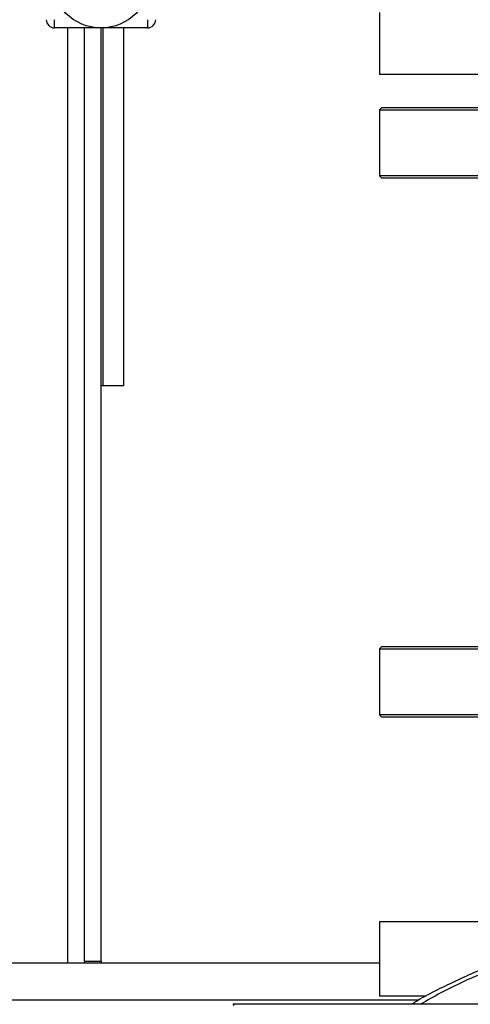
# Model space of a CAD drawing. Units: millimetres. Extents: x 4 to 416, y 4 to 293.
# Drawn here: x 214 to 218, y 228 to 236 of the extents above; entities that cross this region are included whole.
import ezdxf

# ---------------------------------------------------------------- set-up
doc = ezdxf.new("R2010")
doc.units = ezdxf.units.MM

msp = doc.modelspace()

# ---------------------------------------------------------------- linework, layer by layer
at = {"color": 7, "linetype": 'Continuous', "lineweight": 25}
for p, q in [((214.2012, 235.7693), (214.2012, 235.8359)), ((214.9512, 235.8359), (214.9512, 235.7693)), ((216.8262, 235.8938), (216.8262, 235.3938)), ((214.5762, 235.7693), (214.2012, 235.7693)), ((214.4428, 228.2271), (214.4428, 235.7693)), ((214.5762, 228.2271), (214.5762, 235.7693)), ((214.9512, 235.7693), (214.5762, 235.7693)), ((214.5928, 232.8771), (214.5928, 235.7693)), ((214.7595, 232.8771), (214.7595, 235.7693)), ((219.1662, 235.3938), (216.8262, 235.3938)), ((216.8428, 235.1238), (216.8262, 235.1071)), ((216.8262, 235.1071), (216.8262, 234.5738)), ((216.8262, 235.1071), (219.1638, 235.1071)), ((219.1639, 235.1238), (216.8428, 235.1238)), ((216.8262, 234.5738), (216.8428, 234.5571)), ((219.1592, 234.5738), (216.8262, 234.5738)), ((216.8428, 234.5571), (219.1591, 234.5571)), ((214.5928, 232.8771), (214.5762, 232.8771)), ((214.7595, 232.8771), (214.5928, 232.8771)), ((216.8428, 230.7671), (216.8262, 230.7504)), ((216.8262, 230.7504), (216.8262, 230.2171)), ((216.8262, 230.7504), (217.6316, 230.7504)), ((217.6434, 230.7671), (216.8428, 230.7671)), ((216.8262, 230.2171), (216.8428, 230.2004)), ((217.6316, 230.2171), (216.8262, 230.2171)), ((216.8428, 230.2004), (217.6434, 230.2004)), ((216.8262, 228.5438), (216.8262, 227.9438)), ((217.9533, 228.5438), (216.8262, 228.5438)), ((216.8262, 228.2104), (208.9928, 228.2104)), ((214.4428, 228.2271), (214.5762, 228.2271)), ((214.4428, 228.2271), (214.4428, 228.2104)), ((214.5762, 228.2271), (214.5762, 228.2104)), ((217.2013, 227.9438), (216.8262, 227.9438)), ((223.5095, 227.8771), (215.6428, 227.8771)), ((215.6524, 227.867), (215.6428, 227.8771))]:
    msp.add_line(p, q, dxfattribs=at)
at = {"color": 8, "linetype": 'Continuous', "lineweight": 25}
for p, q in [((214.3095, 228.2104), (214.3095, 235.7693)), ((217.1405, 227.9104), (208.6784, 227.9104))]:
    msp.add_line(p, q, dxfattribs=at)
at = {"color": 7, "linetype": 'Continuous', "lineweight": 25}
msp.add_circle((214.5762, 236.1693), 0.4, dxfattribs=at)
for centre, start, end in [((214.2012, 235.8359), 180.00006, 270.00079), ((214.9512, 235.8359), 269.99921, 359.99994)]:
    msp.add_arc(centre, 0.0667, start, end, dxfattribs=at)
msp.add_open_spline([(217.8011, 228.2171), (217.793, 228.2144), (217.6687, 228.1719), (217.4381, 228.0643), (217.2067, 227.9532), (217.0931, 227.8828), (217.0839, 227.8771)], degree=3, knots=[0, 0, 0, 0, 0.03253, 0.495752, 0.958972, 1, 1, 1, 1], dxfattribs=at)
at = {"color": 8, "linetype": 'Continuous', "lineweight": 25}
msp.add_open_spline([(217.7865, 228.1733), (217.7494, 228.1599), (217.59, 228.1024), (217.3788, 228.004), (217.2115, 227.9083), (217.1571, 227.8771)], degree=3, knots=[0, 0, 0, 0, 0.169904, 0.729721, 1, 1, 1, 1], dxfattribs=at)

doc.saveas('drawing.dxf')
